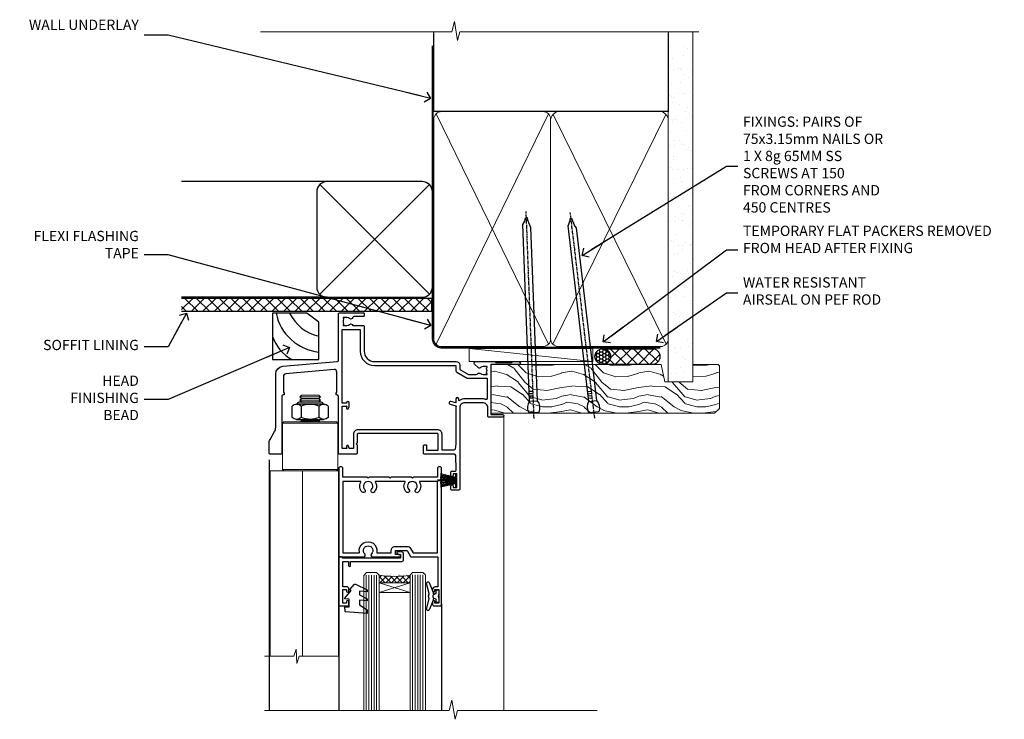
# Model space of a CAD drawing. Units: millimetres. Extents: x 1409 to 9766, y 792 to 2194.
# Drawn here: x 3832 to 4215, y 1922 to 2194 of the extents above; entities that cross this region are included whole.
import ezdxf
from ezdxf import colors
from ezdxf.entities.mleader import LeaderData, LeaderLine
from ezdxf.math import Vec2, Vec3

# ---------------------------------------------------------------- set-up
doc = ezdxf.new("R2010")
doc.units = ezdxf.units.MM
doc.linetypes.add('CENTER', pattern=[2, 1.25, -0.25, 0.25, -0.25])
doc.linetypes.add('Dashed', pattern=[564.444447, 282.222223, -282.222223])
doc.layers.add('Aluminium Systems Ltd Joinery Detail', color=7, linetype='Continuous')
doc.layers.add('Aluminium Systems Ltd Notes', color=7, linetype='Continuous')
doc.styles.get("Standard").update_dxf_attribs({"font": 'arial.ttf'})

# ---------------------------------------------------------------- blocks, each defined once
blk = doc.blocks.new('_Open90')
at = {"color": 0, "linetype": 'ByBlock', "lineweight": -2}
for p, q in [((0, 0), (-2.44, 0)), ((-0.5, 0.5), (0, 0)), ((0, 0), (-0.5, -0.5))]:
    blk.add_line(p, q, dxfattribs=at)
blk = doc.blocks.new('Fibre Cement Weatherboard DF Soffit Head AL35')
at = {"layer": 'Aluminium Systems Ltd Joinery Detail'}
h = blk.add_hatch(dxfattribs=at)
h.set_pattern_fill('ANSI37', color=256)
h.set_pattern_definition([(45, (0.0363, -8.2665), (-2.24506, 2.24506), []), (135, (0.0363, -8.2665), (-2.24506, -2.24506), [])])
h.paths.add_polyline_path([(39.54, 2.44), (-57.91, 2.44), (-57.91, -2.56), (39.54, -2.56)])
for p, q in [((-1.29, 47.85), (-57.91, 47.85)), ((-4.12, 4.02), (38.54, 46.68)), ((38.54, 4.02), (-4.12, 46.68)), ((-1.29, 2.85), (-57.91, 2.85))]:
    blk.add_line(p, q, dxfattribs=at)
blk.add_lwpolyline([(-5.29, 6.85, 0.414214), (-1.29, 2.85), (35.71, 2.85, 0.414214), (39.71, 6.85), (39.71, 43.85, 0.414214), (35.71, 47.85), (-1.29, 47.85, 0.414214), (-5.29, 43.85)], format="xyb", close=True, dxfattribs=at)
blk.add_lwpolyline([(-57.91, -2.56), (39.54, -2.56), (39.54, 2.44), (-57.91, 2.44)], dxfattribs=at)
blk = doc.blocks.new('Soffit Bead')
for points in [[(-4.72, 0), (-18, 0), (-18, -18), (0, -18), (0, -3.54), (-4.72, 0)], [(-4.72, 0), (-12, 0)], [(0, -12), (0, -3.54)]]:
    blk.add_lwpolyline(points)
for centre, radius, start, end in [((2.06, 3.9), 19.11, 191.7794, 263.8215), ((3.68, 7.45), 16.79, 206.345, 257.3246), ((-2.86, -4.04), 15.93, 198.1551, 241.2344)]:
    blk.add_arc(centre, radius, start, end)
blk = doc.blocks.new('F352-22119')
at = {"ltscale": 0.2, "flags": 128}
blk.add_lwpolyline([(70.7, 1.65, -1), (71.6, 1.65), (71.6, 1), (73.1, 1), (73.1, 6.4), (71.6, 6.4), (71.6, 5.75, -1), (70.7, 5.75), (70.7, 6.9, -0.414214), (71.2, 7.4), (72.28, 7.4, 0.423115), (72.78, 7.92), (72.61, 13.52, 0.405368), (72.11, 14), (60.6, 14, -0.414214), (60.1, 14.5), (60.1, 17.3, -0.414214), (60.4, 17.6), (61, 17.6, -0.414214), (61.3, 17.3), (61.3, 15.5), (65.8, 15.5), (65.8, 21.5, 0.414214), (65.3, 22), (34.6, 22, 0.414214), (34.3, 21.7), (34.3, 18.4), (33.9, 18), (34.3, 17.6), (34.3, 14.5, -0.414214), (33.8, 14), (27.5, 14, -0.414214), (27, 14.5), (27, 36.5, 0.414214), (26.5, 37), (26.3, 37, -0.414214), (26.1, 37.2), (26.1, 37.8, -0.414214), (26.3, 38), (26.4, 38), (26.4, 45.91, 0.440011), (25.31, 46.9), (6.51, 45.26, 0.388879), (5.6, 44.26), (5.6, 38), (5.7, 38, -0.414214), (5.9, 37.8), (5.9, 37.2, -0.414214), (5.7, 37), (5.5, 37, 0.414214), (5, 36.5), (5, 14.5, -0.414214), (4.5, 14), (0.5, 14, -0.414214), (0, 14.5), (0, 18.2, -0.131652), (0.4, 19.7), (2.2, 22.81, 0.131652), (2.6, 24.31), (2.6, 45.18, -0.388879), (5.34, 48.17), (26.54, 50.02, 0.388879), (27, 50.52), (27, 68.5, -0.414214), (27.5, 69), (36.8, 69, -0.414214), (37, 68.8), (37, 67.7, -0.414214), (36.8, 67.5), (33.06, 67.5, 0.350641), (32.57, 67.11, -0.571188), (31.34, 66.71, 0.183747), (30.32, 67.1), (28.8, 67.1), (28.8, 66.85), (29.16, 66.56, 0.36397), (29.16, 64.59), (28.8, 64.3), (28.8, 64.05), (30.32, 64.05, 0.183747), (31.34, 64.44, -0.566658), (32.57, 64.05), (36.5, 64.05, -0.414214), (37, 63.55), (37, 54, 0.414214), (41, 50), (72.8, 50, -0.414253), (74.2, 48.6), (74.2, 46.91), (77.55, 44.98), (80.51, 44.98, 0.215136), (81.26, 45.31, -0.417796), (82.25, 45.37, 0.185946), (83.28, 44.98), (84.8, 44.98), (84.8, 45.22), (84.44, 45.52, 0.36397), (84.44, 47.48), (84.8, 47.78), (84.8, 48.03), (83.28, 48.03, 0.185946), (82.25, 47.63, -0.39964), (81.29, 47.66), (79.97, 48.98, -0.668179), (80.39, 50), (87.8, 50), (88.2, 49.6), (94.4, 49.6), (94.8, 50), (97.2, 50, -1), (97.2, 48.8), (86.3, 48.8), (86.3, 29.4), (90.8, 29.4, -1), (90.8, 28.4), (85.5, 28.4, -0.414214), (85.1, 28.8), (85.1, 32, 0.414214), (83.1, 34), (76.2, 34, 0.414214), (74.2, 32), (74.2, 0.5, -0.414214), (73.7, 0), (71.2, 0, -0.414214), (70.7, 0.5)], format="xyb", close=True, dxfattribs=at)
blk.add_lwpolyline([(72.75, 32.6, 0.043233), (72.7, 32), (72.7, 18), (72.37, 15.92, -0.368472), (71.87, 15.5), (67.3, 15.5), (67.3, 21.7, 0.414214), (65.5, 23.5), (34.6, 23.5, 0.414214), (32.8, 21.7), (32.8, 16.2), (31.22, 16.2), (30.98, 17.06, 1), (30.12, 16.83), (30.28, 16.2), (28.5, 16.2), (28.5, 32.7), (30.29, 32.7), (30.12, 32.06, 1), (30.98, 31.83), (31.17, 32.51, 0.065544), (31.2, 32.76), (31.2, 33.95, 1), (30.1, 33.95), (30.1, 33.8), (28.5, 33.8), (28.5, 62.5), (35.5, 62.5), (35.5, 54, 0.414214), (41, 48.5), (72.7, 48.5), (72.7, 46.39, 0.267949), (73, 45.87), (77.01, 43.56, 0.131652), (77.31, 43.48), (84.8, 43.48), (84.8, 35.53, -0.529575), (84.39, 35.25, 0.094608), (83.1, 35.5), (76.2, 35.5, 0.160549), (74.12, 34.81, -0.615708), (73.8, 34.97), (73.8, 35.45, 1), (72.7, 35.45), (72.7, 33.94), (70.69, 34.48, 1), (70.41, 33.42), (72.61, 32.83, -0.388387), (72.75, 32.6)], format="xyb", dxfattribs=at)
blk = doc.blocks.new('NZ212')
at = {"color": 8}
for p, q in [((-3.5, 5.19), (-3.5, 0.81)), ((3.5, 0.81), (3.5, 5.19))]:
    blk.add_line(p, q, dxfattribs=at)
blk.add_lwpolyline([(3.5, 0.81, -0.230358), (-3.5, 0.81, -0.460716), (-7, 0.81), (-7, 5.19, -0.460716), (-3.5, 5.19, -0.230358), (3.5, 5.19, -0.460716), (7, 5.19), (7, 0.81, -0.460716)], format="xyb", close=True, dxfattribs=at)
for points in [[(-5.25, 6), (5.25, 6)], [(-5.25, 0), (5.25, 0)]]:
    blk.add_lwpolyline(points, dxfattribs=at)
blk.add_lwpolyline([(-5, 6, -0.414214), (-4.2, 6.8), (4.2, 6.8, -0.414214), (5, 6)], format="xyb", dxfattribs=at)
blk = doc.blocks.new('C438-20694')
blk.add_lwpolyline([(25.21, 0.75, -0.414214), (24.46, 0), (22.71, 0, -0.668179), (22.57, 0.34), (23.23, 1), (24.01, 1), (24.01, 2.5), (1.5, 2.5), (1, 2), (0.2, 2, -0.414214), (0, 2.2), (0, 20.8, -0.414214), (0.2, 21), (3.4, 21, -0.414214), (3.9, 20.5), (3.9, 19.35, -1), (3, 19.35), (3, 20), (1.5, 20), (1.5, 14.6), (3, 14.6), (3, 15.25, -1), (3.9, 15.25), (3.9, 14.35, -0.414214), (3.15, 13.6), (1.5, 13.6), (1.5, 3.7), (3.8, 3.7), (3.8, 5.3, -1), (4.6, 5.3), (4.6, 3.7), (24.46, 3.7, -0.414214), (25.21, 2.95)], format="xyb", close=True)
blk = doc.blocks.new('DY470')
blk.add_lwpolyline([(5.75, 8.13), (8.75, 10), (8.75, 11.5), (0.33, 10.76, 0.36397), (0.15, 10.58), (0, 8.91), (1.75, 8.91), (1.75, 5.91), (0, 5.76), (0, 5.46), (2.49, 2.49), (1.95, 2.45), (1.95, 2.15), (3.75, 0), (4.15, 0), (8.75, 2.24), (8.75, 3.04), (5.75, 2.78), (5.75, 4.26), (8.75, 5.73), (8.75, 6.53), (5.75, 6.26)], format="xyb", close=True)
blk = doc.blocks.new('DY221-Comp')
blk.add_lwpolyline([(-1.82, -0.88), (-2.1, -0.96, 0.339454), (-2.25, -1.15), (-2.25, -1.8, -0.105249), (-2.27, -1.88), (-3.79, -5.3, -0.913392), (-4.74, -4.98), (-3.77, -1.02, 0.125736), (-3.77, -0.92), (-4, -0.05, -0.131652), (-4, 0.05), (-3.77, 0.92, 0.125736), (-3.77, 1.02), (-4.74, 4.98, -0.913392), (-3.79, 5.3), (-2.27, 1.88, -0.105249), (-2.25, 1.8), (-2.25, 1.15, 0.339454), (-2.1, 0.96), (-1.82, 0.88)], format="xyb")
blk.add_lwpolyline([(0, 1.12), (-0.3, 0), (0, -1.13), (0, -2.5), (-1, -2.5), (-1, -1.12, -0.447214), (-2.25, 0, -0.447214), (-1, 1.12), (-1, 2.5), (0, 2.5)], format="xyb", close=True)
blk = doc.blocks.new('F225-21734')
at = {"flags": 128}
for points in [[(23.5, 35, -1), (23.5, 34), (22, 34), (22, 32.5), (26.56, 32.5), (27.86, 34.75, -0.267949), (28.29, 35), (38.5, 35), (38.5, 46.6), (37.5, 46.6, -0.414214), (36.5, 47.6), (36.5, 48.25, -1), (37.4, 48.25), (37.4, 47.6), (38.9, 47.6), (38.9, 53), (37.4, 53), (37.4, 52.35, -1), (36.5, 52.35), (36.5, 53.5, -0.414214), (37, 54), (39.5, 54, -0.414214), (40, 53.5), (40, 0.5, -0.414214), (39.5, 0), (38.9, 0, -0.414214), (38.4, 0.5), (38.4, 4), (29, 4), (28.6, 4.4), (28.2, 4), (20.4, 4), (20, 4.4), (19.6, 4), (11.8, 4), (11.4, 4.4), (11, 4), (1.6, 4), (1.6, 0.5, -0.414214), (1.1, 0), (0.5, 0, -0.414214), (0, 0.5), (0, 34.5, -0.414214), (0.5, 35), (9.6, 35, -0.669065), (10.1, 33.81, 2.422599), (12.7, 33.81, -0.669065), (13.2, 35)], [(8.4, 5.6), (1.6, 5.6), (1.6, 33.4), (7.82, 33.4, -0.471933), (8.01, 33.16, 1.214321), (14.79, 33.16, -0.471933), (14.98, 33.4), (20.4, 33.4), (20.4, 32.4, 0.414214), (21.9, 30.9), (26.61, 30.9, 0.267949), (27.91, 31.65), (28.92, 33.4), (38.4, 33.4), (38.4, 5.6), (31.6, 5.6, -0.574571), (31.43, 5.9, 0.33761), (30.89, 9.8, 1), (29.91, 8.81, -2.420133), (27.29, 8.81, 1), (26.31, 9.8, 0.33761), (25.77, 5.9, -0.574571), (25.6, 5.6), (14.4, 5.6, -0.574571), (14.23, 5.9, 0.33761), (13.69, 9.8, 1), (12.71, 8.81, -2.420133), (10.09, 8.81, 1), (9.11, 9.8, 0.33761), (8.57, 5.9, -0.574571)]]:
    blk.add_lwpolyline(points, format="xyb", close=True, dxfattribs=at)
blk = doc.blocks.new('PBF48650-2B')
for p, q in [((-1.25, 0.5), (-2.6, 6.35)), ((-1.02, 0.5), (-2.13, 6.4)), ((-0.8, 0.5), (-1.66, 6.44)), ((-0.57, 0.5), (-1.18, 6.47)), ((-0.34, 0.5), (-0.71, 6.49)), ((-0.11, 0.5), (-0.26, 7.5)), ((0.11, 0.5), (0.26, 7.5)), ((0.34, 0.5), (0.71, 6.49)), ((0.57, 0.5), (1.18, 6.47)), ((0.8, 0.5), (1.66, 6.44)), ((1.02, 0.5), (2.13, 6.4)), ((1.25, 0.5), (2.6, 6.35))]:
    blk.add_line(p, q)
blk.add_lwpolyline([(-2.4, 0), (2.4, 0), (2.4, 0.5), (-2.4, 0.5)], close=True)
blk = doc.blocks.new('SH276B')
blk.add_blockref('PBF48650-2B', (0, 0))
blk = doc.blocks.new('AL35 Bifold Window Head DF')
at = {"layer": 'Aluminium Systems Ltd Joinery Detail', "lineweight": 5}
h = blk.add_hatch(dxfattribs=at)
h.set_pattern_fill('NET', color=256, scale=0.5, angle=-45)
h.set_pattern_definition([(315, (485.1173, -247.6567), (1.122532, 1.122532), []), (45, (485.1173, -247.6567), (-1.122532, 1.122532), [])])
edge = h.paths.add_edge_path()
edge.add_line((-79.51, -85.51), (-79.51, -85.41))
edge.add_arc((-68.9, -80.51), 11.69, 204.8319, 205.3276)
edge.add_line((-79.46, -85.51), (-79.51, -85.51))
edge = h.paths.add_edge_path()
edge.add_arc((-85.59, -43.63), 39.92, -98.6601, -81.3706, ccw=False)
edge.add_line((-91.6, -83.09), (-91.6, -86))
edge.add_line((-91.6, -86), (-79.6, -86))
edge.add_line((-79.6, -86), (-79.6, -83.09))
for p, q in [((-107.3, -75.5), (-107.3, -135.69)), ((-67.3, -94.15), (-67.3, -135.69))]:
    blk.add_line(p, q)
for p, q in [((-114.45, -13.72), (-122.45, -13.72)), ((-114.45, -14.97), (-122.45, -14.97)), ((-115.08, -14.35), (-121.83, -14.35)), ((-115.08, -15.6), (-121.83, -15.6)), ((-107.7, -24), (-129.2, -24)), ((-115.08, -23.1), (-121.83, -23.1)), ((-107.7, -42), (-129.2, -42)), ((-79.6, -89.87), (-91.6, -86)), ((-79.6, -86), (-91.6, -89.87))]:
    blk.add_line(p, q, dxfattribs=at)
at = {"layer": 'Aluminium Systems Ltd Joinery Detail', "linetype": 'Continuous', "lineweight": 5}
blk.add_line((-43.15, -21.1), (-43.15, -135.69), dxfattribs=at)
at = {"layer": 'Aluminium Systems Ltd Joinery Detail'}
blk.add_line((-134.45, -38.19), (-134.45, -135.69), dxfattribs=at)
at = {"layer": 'Aluminium Systems Ltd Joinery Detail', "lineweight": 5, "ltscale": 3}
for p, q in [((-96.6, -83.09), (-96.6, -135.69)), ((-95.6, -83.09), (-95.6, -135.69)), ((-94.6, -83.09), (-94.6, -135.69)), ((-93.6, -83.09), (-93.6, -135.69)), ((-92.6, -83.09), (-92.6, -135.69)), ((-78.6, -83), (-78.6, -135.69)), ((-77.6, -83), (-77.6, -135.69)), ((-76.6, -83), (-76.6, -135.69)), ((-75.6, -83), (-75.6, -135.69)), ((-74.6, -83), (-74.6, -135.69))]:
    blk.add_line(p, q, dxfattribs=at)
at = {"layer": 'Aluminium Systems Ltd Joinery Detail', "lineweight": 5}
for points in [[(-121.93, -15.7), (-121.83, -15.6), (-122.45, -14.97), (-121.83, -14.35), (-122.45, -13.72), (-121.83, -13.1), (-115.08, -13.1), (-114.45, -13.72), (-115.08, -14.35), (-114.45, -14.97), (-115.08, -15.6), (-114.98, -15.7)], [(-122.43, -22.5), (-121.83, -23.1), (-122.23, -23.5)], [(-114.68, -23.5), (-115.08, -23.1), (-114.48, -22.5)], [(-107.45, -114.58), (-107.45, -42.5), (-133.95, -42.5), (-133.95, -114.58)], [(-121.45, -42.5), (-121.45, -114.58)], [(-97.6, -135.69), (-97.6, -83.18), (-96.59, -82.09), (-92.6, -82.09), (-91.6, -83.09), (-91.6, -135.69)], [(-79.6, -135.69), (-79.6, -83.09), (-78.6, -82), (-74.6, -82), (-73.6, -83), (-73.6, -135.69)]]:
    blk.add_lwpolyline(points, dxfattribs=at)
for points in [[(-107.7, -24), (-108.2, -23.5), (-128.7, -23.5), (-129.2, -24), (-129.2, -42), (-128.7, -42.5), (-108.2, -42.5), (-107.7, -42)], [(-79.6, -86), (-91.6, -86), (-91.6, -89.87), (-79.6, -89.87)]]:
    blk.add_lwpolyline(points, close=True, dxfattribs=at)
at = {"layer": 'Aluminium Systems Ltd Joinery Detail', "linetype": 'Continuous', "lineweight": 5}
blk.add_lwpolyline([(-107.45, -114.58), (-122.74, -114.58), (-123.6, -117.44), (-123.85, -111.8), (-124.76, -114.58), (-136.16, -114.58)], dxfattribs=at)
at = {"layer": 'Aluminium Systems Ltd Joinery Detail', "linetype": 'Continuous', "lineweight": 5, "ltscale": 0.12}
blk.add_lwpolyline([(-6.83, -135.69), (-61.14, -135.69), (-62.04, -139.12), (-63.31, -131.7), (-64.35, -135.69), (-136.15, -135.69)], dxfattribs=at)
at = {"layer": 'Aluminium Systems Ltd Joinery Detail', "lineweight": 5}
blk.add_arc((-85.59, -42.52), 41.01, 261.5727, 278.3966, dxfattribs=at)
at = {"xscale": -1, "rotation": 180}
blk.add_blockref('F225-21734', (-107.3, -41), dxfattribs=at)
at = {"rotation": 90}
blk.add_blockref('SH276B', (-61.35, -46.3), dxfattribs=at)
at = {"layer": 'Aluminium Systems Ltd Joinery Detail'}
blk.add_blockref('F352-22119', (-134.45, -50), dxfattribs=at)
at = {"layer": 'Aluminium Systems Ltd Joinery Detail', "lineweight": 5, "extrusion": (0, 0, -1), "xscale": -1, "zscale": -1}
blk.add_blockref('NZ212', (118.45, -22.5), dxfattribs=at)
at = {"layer": 'Aluminium Systems Ltd Joinery Detail', "lineweight": 5, "xscale": -1, "rotation": 180}
for name, p in [('C438-20694', (-107.3, -74)), ('DY470', (-104.99, -86.51))]:
    blk.add_blockref(name, p, dxfattribs=at)
at = {"layer": 'Aluminium Systems Ltd Joinery Detail', "lineweight": 9, "ltscale": 0.12}
blk.add_blockref('DY221-Comp', (-68.4, -91.25), dxfattribs=at)
blk = doc.blocks.new('Nail 75 JH')
at = {"linetype": 'CENTER'}
blk.add_line((0, 2.3), (0, -78.26), dxfattribs=at)
for p, q in [((1.5, -4.49), (-1.5, -4.49)), ((1.5, -5.73), (0.13, -5.73)), ((1.5, -6.6), (0.13, -6.6)), ((1.5, -7.47), (0.13, -7.47)), ((1.5, -8.34), (0.13, -8.34))]:
    blk.add_line(p, q)
blk.add_lwpolyline([(-1.5, -4.49, -0.247527), (-2.06, -0.36, -0.331135), (-1.58, 0), (1.58, 0, -0.331135), (2.06, -0.36, -0.247527), (1.5, -4.49), (1.5, -73.21, 0.124564), (0.28, -75.97), (-0.25, -75.97, 0.101255), (-1.5, -72.05)], format="xyb", close=True)
blk = doc.blocks.new('Fibre Cement Weatherboard DF AL35 Liner OO Door')
at = {"layer": 'Aluminium Systems Ltd Joinery Detail'}
h = blk.add_hatch(dxfattribs=at)
h.set_pattern_fill('HONEY', color=256, scale=0.25)
h.set_pattern_definition([(0, (-220.41284, -6579.2454), (1.190625, 0.68740766), [0.79375, -1.5875]), (120, (-220.41284, -6579.2454), (-1.190625, 0.687407666), [0.79375, -1.5875]), (60, (-220.41284, -6579.2454), (3e-09, 1.37481533), [-1.5875, 0.79375])])
h.paths.add_polyline_path([(21.94, 2.26, 1), (27.94, 2.26, 1)])
h = blk.add_hatch(dxfattribs=at)
h.set_pattern_fill('ANSI37', color=256)
h.set_pattern_definition([(45, (-220.4128, -6579.2454), (-2.245064, 2.245064), []), (135, (-220.4128, -6579.2454), (-2.245064, -2.245064), [])])
h.paths.add_polyline_path([(44.36, 5.26), (25.17, 5.26, -1), (25.17, -0.74), (44.36, -0.74, 1)])
at = {"layer": 'Aluminium Systems Ltd Joinery Detail', "lineweight": 5}
h = blk.add_hatch(dxfattribs=at)
h.set_pattern_fill('WOOD-3', color=256, scale=97.5, angle=30, style=0, pattern_type=2)
h.set_pattern_definition([(4.7636, (472.3163, -7171.838), (-330.0000284, -29.999746), [3.61248, -357.63537]), (348.6901, (475.9163, -7171.538), (120.0000226, -29.999929), [4.58913, -148.38147]), (315, (480.416, -7172.438), (-3e-14, -30.00001), [3.39411, -39.03228]), (313.1524, (482.8163, -7174.838), (420.00008502, -449.99992613), [6.57951, -651.37185]), (347.0054, (487.3163, -7179.638), (-270.000023, 59.9999273), [4.00251, -396.24741]), (360, (491.216, -7180.538), (30, -30), [7.5, -22.5]), (9.4623, (498.7163, -7180.538), (-150.0000232, -29.9999442), [3.64965, -178.83321]), (5.7106, (472.3163, -7179.938), (-269.9999827, -30.0000394), [3.01497, -298.48131]), (360, (475.316, -7179.638), (30, -30), [4.5, -25.5]), (331.6992, (479.8163, -7179.638), (329.9998536, -180.0002662), [4.42944, -438.51525]), (307.875, (483.7163, -7181.738), (-120.0000559, 149.999973), [6.84105, -335.21157]), (320.7106, (487.9163, -7187.138), (180.0000192, -149.99998896), [4.26381, -422.11632]), (353.6598, (491.2163, -7189.838), (239.9999821, -30.0000474), [5.43324, -266.22831]), (11.8887, (496.6163, -7190.438), (-419.99991903, -90.00031606), [5.82495, -576.66969]), (6.7098, (472.3163, -7189.238), (270.00002993, 29.99981644), [5.13516, -508.3821]), (356.6335, (477.4163, -7188.638), (479.99997966, -30.0003289), [5.10882, -505.77279]), (326.3099, (482.516, -7188.938), (-59.999987, 30.00004), [5.40834, -102.75822]), (312.5104, (487.0163, -7191.938), (299.99972155, -330.0002602), [4.88364, -483.48096]), (345.0686, (490.3163, -7195.538), (330.00001605, -89.9999086), [4.65726, -461.06799]), (360, (494.816, -7196.738), (30, -30), [3.6, -26.4]), (12.9946, (498.4163, -7196.738), (270.000023, 59.9999273), [4.00251, -396.24741]), (360, (481.616, -7166.738), (30, -30), [0, -30]), (136.8476, (485.8163, -7171.238), (449.99992613, -420.00008502), [6.57951, -651.37185]), (153.4349, (481.016, -7196.738), (-29.999975, 30.00004), [2.68329, -64.39875]), (171.8699, (478.6163, -7195.538), (-179.9999933, 29.9999807), [4.24263, -207.88938]), (203.1986, (474.4163, -7194.938), (-149.999992, -60.0000398), [2.28474, -226.18845]), (333.4349, (485.816, -7171.238), (29.999975, -30.00004), [3.35409, -63.72795]), (353.2902, (488.8163, -7172.738), (-270.00002993, 29.99981644), [5.13516, -508.3821]), (10.1247, (493.9163, -7173.338), (509.99996369, 90.00025766), [8.53287, -844.75488]), (10.3048, (472.3163, -7168.538), (180.0000288, 29.9998463), [3.35409, -332.05608]), (344.4759, (475.6163, -7167.938), (-330.00003074, 89.99993333), [5.60445, -554.84178]), (317.1211, (481.0163, -7169.438), (-390.0000238, 359.9999926), [5.7315, -567.41769]), (325.3048, (485.2163, -7173.338), (299.99982777, -210.0002583), [4.74342, -469.59822]), (350.5377, (489.1163, -7176.038), (150.0000232, -29.9999442), [5.47449, -177.0084]), (6.5819, (494.5163, -7176.938), (-510.00004314, -59.99960101), [7.85175, -777.3234]), (8.1301, (472.3163, -7176.038), (-179.9999933, -29.9999807), [4.24263, -207.88938]), (348.6901, (476.5163, -7175.438), (120.0000226, -29.999929), [4.58913, -148.38147]), (317.4896, (481.0163, -7176.338), (-330.0002602, 299.99972155), [4.88364, -483.48096]), (315, (484.616, -7179.638), (-3e-14, -30.00001), [5.51544, -36.91098]), (342.646, (488.5163, -7183.538), (-390.00006057, 119.99983507), [5.02893, -497.86272]), (3.3665, (493.3163, -7185.038), (-479.99997966, -30.0003289), [5.10882, -505.77279]), (17.1027, (498.4163, -7184.738), (300.0000519, 89.9998648), [4.08045, -403.96368]), (8.7462, (472.3163, -7183.538), (209.9999801, 30.0001259), [3.94587, -390.64251]), (345.0686, (476.2163, -7182.938), (330.00001605, -89.9999086), [4.65726, -461.06799]), (327.9946, (480.7163, -7184.138), (-149.9999683, 90.0000332), [5.6604, -277.35906]), (310.1009, (485.5163, -7187.138), (-329.9999418, 390.00005789), [7.45185, -737.7327]), (344.0546, (490.3163, -7192.838), (-120.0000038, 29.9999967), [4.36806, -214.03524]), (6.009, (494.5163, -7194.038), (299.99999253, 29.99997952), [5.7315, -567.41769]), (23.1986, (500.2163, -7193.438), (149.999992, 60.0000398), [2.28474, -226.18845]), (9.4623, (472.3163, -7192.538), (-150.0000232, -29.9999442), [3.64965, -178.83321]), (349.992, (475.9163, -7191.938), (329.99998664, -60.00010416), [5.17881, -512.7015]), (322.5946, (481.0163, -7192.838), (389.99977395, -300.00029858), [6.42027, -635.60775]), (330.9454, (486.1163, -7166.738), (210.0000115, -120.0000008), [3.08868, -305.78022]), (349.2157, (488.8163, -7168.238), (-479.9999851, 90.0000165), [6.41328, -634.91349]), (7.125, (495.1163, -7169.438), (-210.0000114, -29.9999485), [7.25604, -234.6117])])
h.paths.add_polyline_path([(70.28, -18.01), (68.4, -19.78), (-18.5, -19.78), (-18.5, -0.91), (47.69, -0.91), (49.03, -7.57), (60, -7.57), (60, -0.91), (69.84, -0.91), (70.28, -1.33)])
blk.add_line((-26.92, 5.31), (21.21, 0.29, -1), dxfattribs=at)
at = {"layer": 'Aluminium Systems Ltd Joinery Detail'}
for p, q in [((25.17, 5.26, -2), (44.36, 5.26, -2)), ((25.17, -0.74, -2), (44.36, -0.74, -2))]:
    blk.add_line(p, q, dxfattribs=at)
at = {"layer": 'Aluminium Systems Ltd Joinery Detail', "lineweight": 5}
blk.add_lwpolyline([(-26.92, 5.31), (21.21, 5.31), (21.21, 0.29), (-26.92, 0.29)], close=True, dxfattribs=at)
at = {"layer": 'Aluminium Systems Ltd Joinery Detail', "lineweight": 5, "elevation": -1}
blk.add_lwpolyline([(69.94, -0.91), (60, -0.91), (60, -7.57), (49.13, -7.57), (47.79, -0.91), (-18.5, -0.91), (-18.5, -19.78), (68.5, -19.78), (70.38, -18.01), (70.38, -1.33)], close=True, dxfattribs=at)
at = {"layer": 'Aluminium Systems Ltd Joinery Detail'}
blk.add_circle((24.94, 2.26, -2), 3, dxfattribs=at)
for centre in [(25.17, 2.26, -2), (44.36, 2.26, -2)]:
    blk.add_arc(centre, 3, 270, 90, dxfattribs=at)
for p, rotation in [((-1.78, -19.56), 182.193320942632), ((21.62, -19.47), 186.7683232742154)]:
    blk.add_blockref('Nail 75 JH', p, dxfattribs=dict(at, rotation=rotation))
blk = doc.blocks.new('90mm Framing Head DF')
at = {"layer": 'Aluminium Systems Ltd Joinery Detail'}
h = blk.add_hatch(dxfattribs=at)
h.set_pattern_fill('AR-SAND', color=256, scale=0.15)
h.set_pattern_definition([(37.5, (2.752, -0.2966), (-0.24, 7.3412), [0, -5.7912, 0, -6.477, 0, -6.19125]), (7.5, (2.752, -0.297), (6.74285, 10.7524), [0, -3.1242, 0, -5.2197, 0, -2.00025]), (327.5, (-1.934, -0.2966), (11.86489, 0.02156), [0, -1.905, 0, -6.858, 0, -8.9535]), (317.5, (-1.934, -0.297), (11.45335, 3.34394), [0, -0.9525, 0, -4.4958, 0, -5.1435])])
h.paths.add_polyline_path([(121.71, -4.97), (112.21, -4.97), (112.21, -136.07), (121.71, -136.07)])
at = {"layer": 'Aluminium Systems Ltd Joinery Detail', "lineweight": 5}
for p, q in [((21.89, -121.49, 1), (65.56, -31.9, 1)), ((21.89, -31.9, 1), (65.56, -121.49, 1)), ((67.34, -121.49, 1), (111.29, -32.08, 2)), ((67.38, -32.08, 1), (111.32, -121.49, 2))]:
    blk.add_line(p, q, dxfattribs=at)
at = {"layer": 'Aluminium Systems Ltd Joinery Detail', "linetype": 'Continuous', "lineweight": 5, "ltscale": 0.12}
blk.add_lwpolyline([(124.08, 0.03), (31.17, 0.03), (30.27, -3.41), (29, 4.01), (27.96, 0.03), (-46.43, 0.03)], dxfattribs=at)
at = {"layer": 'Aluminium Systems Ltd Joinery Detail', "linetype": 'Dashed', "elevation": 1}
blk.add_lwpolyline([(112.21, 0.03), (112.21, -30.99), (21, -30.99), (21, 0.03)], dxfattribs=at)
at = {"layer": 'Aluminium Systems Ltd Joinery Detail', "lineweight": 5, "elevation": 2}
blk.add_lwpolyline([(112.21, 0.03), (112.21, -136.07), (121.71, -136.07), (121.71, 0.03)], dxfattribs=at)
at = {"layer": 'Aluminium Systems Ltd Joinery Detail', "linetype": 'Dashed', "lineweight": 5, "ltscale": 0.01, "const_width": 0.25, "elevation": 1.25}
blk.add_lwpolyline([(20.85, -0.17), (20.85, -119.34, 0.414144), (24.04, -122.51), (109.17, -122.51)], format="xyb", dxfattribs=at)
at = {"layer": 'Aluminium Systems Ltd Joinery Detail', "linetype": 'CENTER', "lineweight": 5, "ltscale": 3, "const_width": 0.5, "elevation": 1.5}
blk.add_lwpolyline([(20.47, -5.31), (20.47, -119.34, 0.422885), (24.04, -122.89), (109.17, -122.89)], format="xyb", dxfattribs=at)
at = {"layer": 'Aluminium Systems Ltd Joinery Detail', "lineweight": 5, "elevation": 1}
for points in [[(66.45, -117.23), (66.45, -34.05, 0.414214), (63.42, -31.01), (24.04, -31.01, 0.414214), (21, -34.05), (21, -117.23)], [(112.21, -117.44), (112.21, -34.26, 0.368185), (109.17, -31.01), (69.49, -31.01, 0.368185), (66.45, -34.26), (66.45, -117.44)], [(66.45, -36.16), (66.45, -119.34, -0.414214), (63.42, -122.38), (24.04, -122.38, -0.414214), (21, -119.34), (21, -36.16)], [(112.21, -36.16), (112.21, -119.34, -0.414214), (109.17, -122.38), (69.49, -122.38, -0.414214), (66.45, -119.34), (66.45, -36.16)]]:
    blk.add_lwpolyline(points, format="xyb", dxfattribs=at)
blk = doc.blocks.new('Fibre Cement Weatherboard DF Soffit Head Text AL35')
at = {"layer": 'Aluminium Systems Ltd Notes', "color": 3, "lineweight": 5, "ltscale": 0.12}
ml = blk.add_multileader_mtext('Standard', dxfattribs=at)
ml.set_content('WALL UNDERLAY', color=3)
ml.set_leader_properties(color=8)
ml.set_arrow_properties(name='OPEN90')
ml.build(insert=Vec2(0, 0))
ml.multileader.update_dxf_attribs({"text_left_attachment_type": 2, "text_right_attachment_type": 2})
ctx = ml.context
ctx.base_point, ctx.plane_origin = Vec3(-106.41, 104.82), Vec3(33.32, 48.3)
ctx.left_attachment, ctx.right_attachment, ctx.text_align_type = 2, 2, 2
notes = []
notes.append((ctx, [(0, (1, 1, 0), (-63.07, 104.82), (-1, 0), 9.4, [(0, [(38.95, 80.21)], 0, [])])]))
ctx.mtext.insert, ctx.mtext.width, ctx.mtext.alignment, ctx.mtext.line_spacing_style, ctx.mtext.flow_direction = Vec3(-74.47, 110.82), 46.3575, 3, 2, 5
ml = blk.add_multileader_mtext('Standard', dxfattribs=at)
ml.set_content('FLEXI FLASHING TAPE', color=3)
ml.set_leader_properties(color=8)
ml.set_arrow_properties(name='OPEN90')
ml.build(insert=Vec2(0, 0))
ml.multileader.update_dxf_attribs({"text_left_attachment_type": 2, "text_right_attachment_type": 2})
ctx = ml.context
ctx.base_point, ctx.plane_origin = Vec3(-103.6, 19.37), Vec3(-27.37, -89.98)
ctx.left_attachment, ctx.right_attachment, ctx.text_align_type = 2, 2, 2
notes.append((ctx, [(0, (1, 1, 0), (-63.07, 19.37), (-1, 0), 9.4, [(0, [(39.07, -8.13)], 0, [])])]))
ctx.mtext.insert, ctx.mtext.width, ctx.mtext.alignment, ctx.mtext.line_spacing_style, ctx.mtext.flow_direction = Vec3(-74.47, 28.7), 41.677, 3, 2, 5
ml = blk.add_multileader_mtext('Standard', dxfattribs=at)
ml.set_content('SOFFIT LINING', color=3)
ml.set_leader_properties(color=8)
ml.set_arrow_properties(name='OPEN90')
ml.build(insert=Vec2(0, 0))
ml.multileader.update_dxf_attribs({"text_left_attachment_type": 2, "text_right_attachment_type": 2})
ctx = ml.context
ctx.base_point, ctx.plane_origin = Vec3(-115.92, -16.35), Vec3(-31.55, -94.21)
ctx.left_attachment, ctx.right_attachment, ctx.text_align_type = 2, 2, 2
notes.append((ctx, [(0, (1, 1, 0), (-63.07, -16.35), (-1, 0), 9.4, [(0, [(-55.93, -3.27)], 0, [])])]))
ctx.mtext.insert, ctx.mtext.width, ctx.mtext.alignment, ctx.mtext.line_spacing_style, ctx.mtext.flow_direction = Vec3(-74.47, -13.68), 41.677, 3, 2, 5
for ctx, leaders in notes:
    for number, flags, end, landing, length, lines in leaders:
        leader = LeaderData()
        leader.index, (leader.has_last_leader_line, leader.has_dogleg_vector, leader.attachment_direction) = number, flags
        leader.last_leader_point, leader.dogleg_vector, leader.dogleg_length = Vec3(end), Vec3(landing), length
        for number, points, colour, breaks in lines:
            line = LeaderLine()
            line.index, line.vertices, line.color, line.breaks = number, Vec3.list(points), colors.encode_raw_color(colour), breaks
            leader.lines.append(line)
        ctx.leaders.append(leader)
blk = doc.blocks.new('Liner Head Text')
at = {"layer": 'Aluminium Systems Ltd Notes', "color": 3, "lineweight": 5, "ltscale": 0.12}
ml = blk.add_multileader_mtext('Standard', dxfattribs=at)
ml.set_content('FIXINGS: PAIRS OF 75x3.15mm NAILS OR 1 X 8g 65MM SS SCREWS AT 150 FROM CORNERS AND 450 CENTRES', color=3)
ml.set_leader_properties(color=8)
ml.set_arrow_properties(name='OPEN90')
ml.build(insert=Vec2(0, 0))
ml.multileader.update_dxf_attribs({"text_left_attachment_type": 2, "text_right_attachment_type": 2})
ctx = ml.context
ctx.base_point, ctx.plane_origin = Vec3(14.2, 83.82, -1), Vec3(-210.37, -58.04, -1)
ctx.left_attachment, ctx.right_attachment = 2, 2
notes = []
notes.append((ctx, [(0, (1, 1, 0), (9.73, 83.82, -1), (1, 0), 4.46, [(0, [(-46.32, 49.15, -1)], 0, [])])]))
ctx.mtext.insert, ctx.mtext.width, ctx.mtext.line_spacing_style, ctx.mtext.flow_direction = Vec3(16.2, 103.15, -1), 55.1661, 2, 5
ml = blk.add_multileader_mtext('Standard', dxfattribs=at)
ml.set_content('TEMPORARY FLAT PACKERS REMOVED FROM HEAD AFTER FIXING', color=3)
ml.set_leader_properties(color=8)
ml.set_arrow_properties(name='OPEN90')
ml.build(insert=Vec2(0, 0))
ml.multileader.update_dxf_attribs({"text_left_attachment_type": 2, "text_right_attachment_type": 2})
ctx = ml.context
ctx.base_point, ctx.plane_origin = Vec3(14.2, 51.36, -1), Vec3(-133.29, 168.9, -1)
ctx.left_attachment, ctx.right_attachment = 2, 2
notes.append((ctx, [(0, (1, 1, 0), (9.73, 51.36, -1), (1, 0), 4.46, [(0, [(-38.18, 15.52, -1)], 0, [])])]))
ctx.mtext.insert, ctx.mtext.width, ctx.mtext.defined_height, ctx.mtext.line_spacing_style, ctx.mtext.flow_direction = Vec3(16.2, 60.69, -1), 101.6538, 9.45, 2, 5
ml = blk.add_multileader_mtext('Standard', dxfattribs=at)
ml.set_content('WATER RESISTANT\\PAIRSEAL ON PEF ROD', color=3)
ml.set_leader_properties(color=8)
ml.set_arrow_properties(name='OPEN90')
ml.build(insert=Vec2(0, 0))
ml.multileader.update_dxf_attribs({"text_left_attachment_type": 2, "text_right_attachment_type": 2})
ctx = ml.context
ctx.base_point, ctx.plane_origin = Vec3(14.2, 34.65, -1), Vec3(-144.98, 3.25, -1)
ctx.left_attachment, ctx.right_attachment = 2, 2
notes.append((ctx, [(0, (1, 1, 0), (9.73, 34.65, -1), (1, 0), 4.46, [(0, [(-17.45, 15.69, -1)], 0, [])])]))
ctx.mtext.insert, ctx.mtext.width, ctx.mtext.line_spacing_style, ctx.mtext.flow_direction = Vec3(16.2, 40.65, -1), 79.8654, 2, 5
for ctx, leaders in notes:
    for number, flags, end, landing, length, lines in leaders:
        leader = LeaderData()
        leader.index, (leader.has_last_leader_line, leader.has_dogleg_vector, leader.attachment_direction) = number, flags
        leader.last_leader_point, leader.dogleg_vector, leader.dogleg_length = Vec3(end), Vec3(landing), length
        for number, points, colour, breaks in lines:
            line = LeaderLine()
            line.index, line.vertices, line.color, line.breaks = number, Vec3.list(points), colors.encode_raw_color(colour), breaks
            leader.lines.append(line)
        ctx.leaders.append(leader)

msp = doc.modelspace()

# ---------------------------------------------------------------- block references
at = {"layer": 'Aluminium Systems Ltd Joinery Detail', "linetype": 'Dashed'}
for name, p in [('90mm Framing Head DF', (3971.74, 2189.27)), ('Soffit Bead', (3948.03, 2079.86, 2))]:
    msp.add_blockref(name, p, dxfattribs=at)
at = {"layer": 'Aluminium Systems Ltd Joinery Detail'}
for name, p in [('Fibre Cement Weatherboard DF Soffit Head AL35', (3952.49, 2083.19, 2)), ('Fibre Cement Weatherboard DF AL35 Liner OO Door', (4033.44, 2060.78, 3)), ('AL35 Bifold Window Head DF', (4063.09, 2061.06, 2))]:
    msp.add_blockref(name, p, dxfattribs=at)
at = {"layer": 'Aluminium Systems Ltd Notes', "color": 3}
msp.add_blockref('Fibre Cement Weatherboard DF Soffit Head Text AL35', (3952.49, 2083.19, 2), dxfattribs=at)
at = {"layer": 'Aluminium Systems Ltd Notes', "color": 3, "linetype": 'Dashed'}
msp.add_blockref('Liner Head Text', (4096.79, 2053.2, 2), dxfattribs=at)

# ---------------------------------------------------------------- leaders
at = {"layer": 'Aluminium Systems Ltd Notes', "color": 3, "lineweight": 5, "ltscale": 0.12}
ml = msp.add_multileader_mtext('Standard', dxfattribs=at)
ml.set_content('HEAD FINISHING BEAD', color=3)
ml.set_leader_properties(color=8)
ml.set_arrow_properties(name='OPEN90')
ml.build(insert=Vec2(0, 0))
ml.multileader.update_dxf_attribs({"text_left_attachment_type": 2, "text_right_attachment_type": 2})
ctx = ml.context
ctx.base_point, ctx.plane_origin = Vec3(3848.58, 2046.28, 2), Vec3(3920.94, 1968.42, 2)
ctx.left_attachment, ctx.right_attachment, ctx.text_align_type = 2, 2, 2
notes = []
notes.append((ctx, [(0, (1, 1, 0), (3889.42, 2046.28, 2), (-1, 0), 9.4, [(0, [(3936.66, 2066.53, 2)], 0, [])])]))
ctx.mtext.insert, ctx.mtext.width, ctx.mtext.alignment, ctx.mtext.line_spacing_style, ctx.mtext.flow_direction = Vec3(3878.02, 2055.61, 2), 41.677, 3, 2, 5
for ctx, leaders in notes:
    for number, flags, end, landing, length, lines in leaders:
        leader = LeaderData()
        leader.index, (leader.has_last_leader_line, leader.has_dogleg_vector, leader.attachment_direction) = number, flags
        leader.last_leader_point, leader.dogleg_vector, leader.dogleg_length = Vec3(end), Vec3(landing), length
        for number, points, colour, breaks in lines:
            line = LeaderLine()
            line.index, line.vertices, line.color, line.breaks = number, Vec3.list(points), colors.encode_raw_color(colour), breaks
            leader.lines.append(line)
        ctx.leaders.append(leader)

doc.saveas('drawing.dxf')
